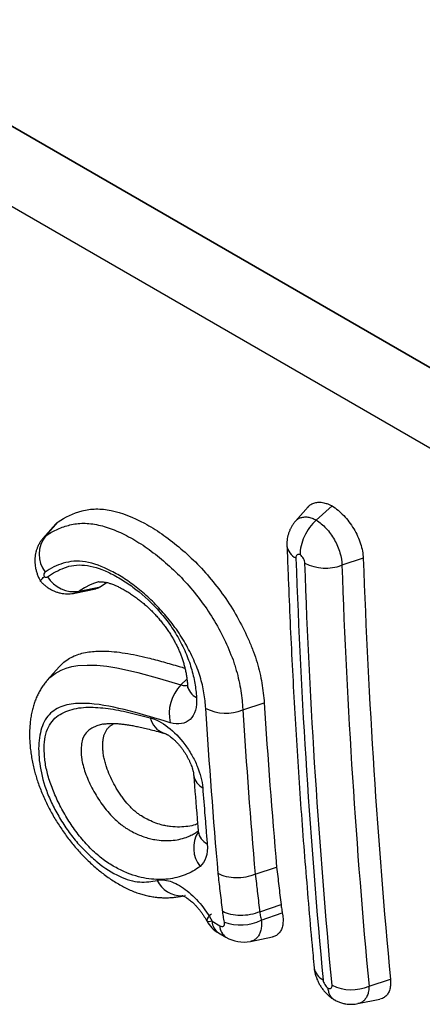
# Model space of a CAD drawing. Units: millimetres. Extents: x -464 to 1327, y -222 to 1077.
# Drawn here: x 64 to 77, y -27 to 5 of the extents above; entities that cross this region are included whole.
import ezdxf

# ---------------------------------------------------------------- set-up
doc = ezdxf.new("R2010")
doc.units = ezdxf.units.MM
doc.layers.add('132310', color=7, linetype='Continuous')

# ---------------------------------------------------------------- blocks, each defined once
blk = doc.blocks.new('1037905-M_004_ISO_view')
for p, q in [((223.983, -17.141), (148.667, 26.338)), ((151.548, 24.675), (223.997, -17.149)), ((196.03, -7.752), (195.622, -8.212)), ((196.293, -8.175), (196.805, -7.721)), ((187.971, -8.232), (187.564, -8.689)), ((187.898, -8.297), (187.485, -8.763)), ((197.808, -9.402), (197.12, -9.629)), ((187.411, -10.15), (187.41, -10.15)), ((188.508, -10.527), (189.186, -10.389)), ((188.649, -10.467), (189.344, -10.319)), ((189.287, -10.165), (189.282, -10.166)), ((189.555, -10.188), (189.344, -10.319)), ((188.507, -10.524), (188.5, -10.525)), ((188.014, -12.888), (187.622, -13.332)), ((191.933, -13.484), (192.124, -13.296)), ((187.625, -13.335), (187.628, -13.331)), ((192.143, -13.48), (192.144, -13.499)), ((193.926, -14.287), (194.616, -14.061)), ((191.376, -15.032), (191.394, -15.037)), ((192.345, -16.396), (192.346, -16.406)), ((192.489, -18.198), (192.489, -18.204)), ((194.328, -19.579), (195.017, -19.351)), ((191.981, -20.275), (191.974, -20.276)), ((191.997, -20.272), (191.981, -20.275)), ((191.982, -20.278), (192.002, -20.274)), ((192.058, -20.262), (192.083, -20.257)), ((192.068, -20.259), (192.058, -20.261)), ((192.058, -20.262), (192.058, -20.262)), ((194.47, -20.785), (195.159, -20.554)), ((194.47, -20.785), (194.47, -20.785)), ((194.47, -20.785), (194.47, -20.785)), ((194.521, -21.061), (195.2, -20.819)), ((192.939, -21.094), (193.183, -21.235)), ((193.14, -21.466), (193.384, -21.606)), ((194.171, -21.742), (194.881, -21.598)), ((197.994, -23.18), (198.686, -22.954)), ((197.638, -23.744), (198.348, -23.6))]:
    blk.add_line(p, q)
at = {"flags": 128}
for points in [[(227.502, -21.759), (216.188, -15.228), (170.934, 10.898), (153.204, 21.133)], [(187.497, -8.754), (187.564, -8.689), (187.564, -8.689), (187.564, -8.689)], [(189.282, -10.166), (189.279, -10.166), (189.141, -10.206), (189.01, -10.259), (188.824, -10.353), (188.649, -10.467), (188.649, -10.467), (188.649, -10.467)], [(187.628, -13.331), (187.703, -13.248), (187.876, -13.111), (188.069, -13.005), (188.238, -12.94), (188.418, -12.893), (188.605, -12.862), (188.906, -12.841), (189.218, -12.85), (189.54, -12.882), (189.869, -12.935), (190.205, -13.003), (190.544, -13.085), (191.237, -13.276), (191.933, -13.484), (191.933, -13.484), (191.933, -13.484)], [(189.426, -14.746), (189.404, -14.749), (189.226, -14.802), (189.062, -14.878), (188.966, -14.942), (188.881, -15.02), (188.811, -15.114), (188.759, -15.227), (188.725, -15.379), (188.711, -15.55), (188.718, -15.735), (188.735, -15.879), (188.735, -15.879), (188.735, -15.879)], [(192.939, -21.094), (192.884, -21.103), (192.838, -21.107), (192.802, -21.103), (192.778, -21.093), (192.765, -21.08)]]:
    blk.add_lwpolyline(points, dxfattribs=at)
for centre, radius, start, end in [((188.318, -9.278), 0.957, 142.0214, 216.7566), ((195.86, -8.93), 0.516, 187.2218, 244.486), ((196.6, -8.227), 1.495, 243.2133, 290.3711), ((188.491, -9.47), 1.009, 211.8095, 279.029), ((192.85, -14.401), 1.297, 135.0009, 193.2634), ((192.659, -13.418), 0.522, 188.9493, 244.2881), ((193.383, -12.957), 1.436, 243.0735, 292.1981), ((191.603, -14.395), 0.676, 192.6987, 250.3474), ((192.868, -16.315), 0.53, 189.8889, 243.8616), ((193.308, -18.731), 0.966, 148.3489, 217.9842), ((193.012, -18.124), 0.528, 188.7257, 243.8468), ((191.961, -19.382), 0.89, 206.2728, 270.5223), ((193.05, -21.12), 0.288, 118.5336, 171.9332), ((193.635, -20.608), 0.99, 208.4655, 239.9935), ((193.396, -21.087), 0.457, 180.9245, 235.9636), ((193.64, -21.228), 0.457, 180.9243, 235.9636), ((193.852, -19.678), 1.536, 250.2266, 295.8073), ((193.955, -20.637), 1.125, 239.482, 281.0009), ((196.749, -22.506), 0.531, 189.0757, 243.7161), ((197.432, -21.884), 1.413, 243.5487, 293.4385)]:
    blk.add_arc(centre, radius, start, end)
for points, knots in [([(196.033, -7.755), (196.046, -7.739), (196.086, -7.688), (196.179, -7.635), (196.308, -7.597), (196.455, -7.597), (196.591, -7.627), (196.709, -7.672), (196.773, -7.705), (196.805, -7.721)], [0, 0, 0, 0, 0.0766423, 0.2556459, 0.434651, 0.6140019, 0.793356, 0.896654, 1, 1, 1, 1]), ([(187.971, -8.232), (188.203, -8.07), (188.46, -7.952), (188.885, -7.843), (189.035, -7.819), (189.351, -7.814), (189.516, -7.831), (190.027, -7.936), (190.394, -8.082), (190.943, -8.377), (191.127, -8.489), (191.497, -8.746), (191.681, -8.888), (192.043, -9.19), (192.222, -9.35), (192.572, -9.699), (192.745, -9.889), (193.072, -10.285), (193.23, -10.49), (193.525, -10.92), (193.664, -11.147), (193.914, -11.602), (194.026, -11.832), (194.177, -12.18), (194.225, -12.297), (194.313, -12.531), (194.35, -12.646), (194.452, -12.986), (194.503, -13.208), (194.578, -13.642), (194.602, -13.855), (194.616, -14.061)], [0, 0, 0, 0, 0.125, 0.125, 0.1875, 0.1875, 0.25, 0.25, 0.375, 0.375, 0.4375, 0.4375, 0.5, 0.5, 0.5625, 0.5625, 0.625, 0.625, 0.6875, 0.6875, 0.75, 0.75, 0.8125, 0.8125, 0.84375, 0.84375, 0.875, 0.875, 0.9375, 0.9375, 1, 1, 1, 1]), ([(196.805, -7.721), (196.934, -7.801), (197.06, -7.904), (197.239, -8.092), (197.295, -8.16), (197.403, -8.302), (197.454, -8.378), (197.592, -8.61), (197.668, -8.775), (197.772, -9.097), (197.803, -9.256), (197.808, -9.402)], [0, 0, 0, 0, 0.25, 0.25, 0.375, 0.375, 0.5, 0.5, 0.75, 0.75, 1, 1, 1, 1]), ([(187.901, -8.299), (187.908, -8.289), (187.928, -8.262), (187.954, -8.244), (187.971, -8.232)], [0, 0, 0, 0, 0.3760707, 1, 1, 1, 1]), ([(195.622, -8.213), (195.619, -8.216), (195.593, -8.243), (195.549, -8.302), (195.493, -8.389), (195.446, -8.481), (195.408, -8.576), (195.379, -8.674), (195.36, -8.773), (195.348, -8.876), (195.347, -8.949), (195.348, -8.989), (195.348, -8.994), (195.348, -8.995), (195.348, -8.995)], [0, 0, 0, 0, 0.012859, 0.134888, 0.25691, 0.379161, 0.500447, 0.617612, 0.737237, 0.859191, 0.98417, 0.996327, 0.999421, 1, 1, 1, 1]), ([(195.625, -8.215), (195.641, -8.196), (195.683, -8.147), (195.773, -8.1), (195.888, -8.071), (196.018, -8.074), (196.154, -8.107), (196.248, -8.153), (196.293, -8.175)], [0, 0, 0, 0, 0.113196, 0.288472, 0.468764, 0.646337, 0.82914, 1, 1, 1, 1]), ([(196.293, -8.175), (196.14, -8.311), (196.005, -8.496), (195.863, -8.799), (195.828, -8.9), (195.782, -9.103), (195.772, -9.2), (195.775, -9.288)], [0, 0, 0, 0, 0.5, 0.5, 0.75, 0.75, 1, 1, 1, 1]), ([(196.293, -8.175), (196.404, -8.243), (196.512, -8.334), (196.712, -8.55), (196.804, -8.677), (196.956, -8.944), (197.017, -9.086), (197.099, -9.367), (197.12, -9.503), (197.12, -9.629)], [0, 0, 0, 0, 0.25, 0.25, 0.5, 0.5, 0.75, 0.75, 1, 1, 1, 1]), ([(187.564, -8.689), (187.619, -8.65), (187.677, -8.613), (187.795, -8.545), (187.855, -8.514), (188.04, -8.428), (188.17, -8.381), (188.44, -8.31), (188.581, -8.284), (188.885, -8.274), (189.047, -8.288), (189.377, -8.353), (189.546, -8.403), (189.891, -8.534), (190.069, -8.616), (190.423, -8.805), (190.6, -8.911), (190.954, -9.154), (191.131, -9.29), (191.483, -9.582), (191.656, -9.735), (191.99, -10.068), (192.152, -10.246), (192.466, -10.624), (192.621, -10.825), (192.903, -11.24), (193.033, -11.453), (193.272, -11.893), (193.381, -12.12), (193.524, -12.455), (193.569, -12.567), (193.631, -12.735), (193.648, -12.791), (193.684, -12.902), (193.701, -12.958), (193.78, -13.236), (193.828, -13.457), (193.879, -13.775), (193.892, -13.88), (193.908, -14.034), (193.913, -14.085), (193.92, -14.187), (193.924, -14.239), (193.926, -14.287)], [0, 0, 0, 0, 0.03125, 0.03125, 0.0625, 0.0625, 0.125, 0.125, 0.1875, 0.1875, 0.25, 0.25, 0.3125, 0.3125, 0.375, 0.375, 0.4375, 0.4375, 0.5, 0.5, 0.5625, 0.5625, 0.625, 0.625, 0.6875, 0.6875, 0.75, 0.75, 0.8125, 0.8125, 0.84375, 0.84375, 0.859375, 0.859375, 0.875, 0.875, 0.9375, 0.9375, 0.96875, 0.96875, 0.984375, 0.984375, 1, 1, 1, 1]), ([(187.495, -8.753), (187.493, -8.755), (187.468, -8.781), (187.426, -8.837), (187.368, -8.925), (187.322, -9.016), (187.284, -9.111), (187.256, -9.204), (187.236, -9.301), (187.225, -9.4), (187.222, -9.501), (187.228, -9.604), (187.243, -9.708), (187.267, -9.815), (187.301, -9.922), (187.343, -10.026), (187.379, -10.092), (187.396, -10.124)], [0, 0, 0, 0, 0.005506, 0.074415, 0.143774, 0.219634, 0.283224, 0.350917, 0.418416, 0.486272, 0.554928, 0.624936, 0.696895, 0.77129, 0.848252, 0.927354, 1, 1, 1, 1]), ([(195.35, -8.995), (195.361, -9.295), (195.389, -10.06), (195.441, -11.285), (195.507, -12.671), (195.581, -14.054), (195.663, -15.433), (195.753, -16.803), (195.85, -18.163), (195.956, -19.513), (196.069, -20.857), (196.159, -21.883), (196.214, -22.458), (196.226, -22.589)], [0, 0, 0, 0, 0.065055, 0.165729, 0.266688, 0.367815, 0.468978, 0.570021, 0.670164, 0.770283, 0.870394, 0.970365, 1, 1, 1, 1]), ([(192.733, -14.238), (192.723, -14.077), (192.704, -13.912), (192.646, -13.571), (192.605, -13.394), (192.523, -13.126), (192.493, -13.036), (192.422, -12.857), (192.384, -12.767), (192.262, -12.497), (192.17, -12.315), (191.969, -11.965), (191.859, -11.795), (191.62, -11.466), (191.493, -11.307), (191.299, -11.084), (191.233, -11.013), (191.1, -10.874), (191.033, -10.806), (190.826, -10.613), (190.684, -10.491), (190.399, -10.263), (190.256, -10.157), (189.97, -9.969), (189.826, -9.888), (189.397, -9.669), (189.118, -9.565), (188.724, -9.5), (188.595, -9.493), (188.357, -9.512), (188.247, -9.536), (187.926, -9.63), (187.73, -9.725), (187.552, -9.85)], [0, 0, 0, 0, 0.0625, 0.0625, 0.125, 0.125, 0.15625, 0.15625, 0.1875, 0.1875, 0.25, 0.25, 0.3125, 0.3125, 0.375, 0.375, 0.40625, 0.40625, 0.4375, 0.4375, 0.5, 0.5, 0.5625, 0.5625, 0.625, 0.625, 0.75, 0.75, 0.8125, 0.8125, 0.875, 0.875, 1, 1, 1, 1]), ([(195.775, -9.288), (195.735, -9.272), (195.699, -9.275), (195.649, -9.314), (195.636, -9.35), (195.638, -9.396)], [0, 0, 0, 0, 0.5, 0.5, 1, 1, 1, 1]), ([(195.926, -9.562), (195.924, -9.516), (195.908, -9.463), (195.853, -9.363), (195.815, -9.319), (195.775, -9.288)], [0, 0, 0, 0, 0.5, 0.5, 1, 1, 1, 1]), ([(187.634, -10.002), (187.799, -9.882), (187.98, -9.784), (188.272, -9.675), (188.373, -9.646), (188.589, -9.618), (188.705, -9.617), (189.067, -9.654), (189.32, -9.732), (189.715, -9.914), (189.85, -9.986), (190.118, -10.146), (190.251, -10.233), (190.649, -10.525), (190.916, -10.761), (191.286, -11.168), (191.406, -11.315), (191.631, -11.618), (191.735, -11.775), (191.925, -12.103), (192.01, -12.272), (192.154, -12.606), (192.214, -12.772), (192.313, -13.105), (192.351, -13.269), (192.406, -13.584), (192.423, -13.738), (192.433, -13.888)], [0, 0, 0, 0, 0.125, 0.125, 0.1875, 0.1875, 0.25, 0.25, 0.375, 0.375, 0.4375, 0.4375, 0.5, 0.5, 0.625, 0.625, 0.6875, 0.6875, 0.75, 0.75, 0.8125, 0.8125, 0.875, 0.875, 0.9375, 0.9375, 1, 1, 1, 1]), ([(187.41, -10.149), (187.409, -10.143), (187.408, -10.132), (187.431, -10.097), (187.469, -10.052), (187.502, -10.018), (187.52, -9.999), (187.521, -9.998)], [0, 0, 0, 0, 0.255366, 0.530622, 0.759964, 0.989504, 1, 1, 1, 1]), ([(187.411, -10.151), (187.434, -10.174), (187.483, -10.224), (187.564, -10.294), (187.656, -10.36), (187.754, -10.418), (187.855, -10.465), (187.954, -10.501), (188.056, -10.528), (188.158, -10.544), (188.261, -10.552), (188.364, -10.549), (188.444, -10.541), (188.489, -10.53), (188.5, -10.528)], [0, 0, 0, 0, 0.081648, 0.173018, 0.264515, 0.365935, 0.454525, 0.542177, 0.629244, 0.715414, 0.800796, 0.885751, 0.97072, 1, 1, 1, 1]), ([(189.344, -10.319), (189.308, -10.343), (189.261, -10.374), (189.2, -10.383), (189.185, -10.385)], [0, 0, 0, 0, 0.744674, 1, 1, 1, 1]), ([(189.282, -10.166), (189.288, -10.165), (189.3, -10.162), (189.333, -10.16), (189.376, -10.16), (189.429, -10.164), (189.491, -10.173), (189.561, -10.188), (189.631, -10.208), (189.693, -10.229), (189.766, -10.257), (189.853, -10.293), (189.959, -10.344), (190.072, -10.403), (190.19, -10.471), (190.312, -10.548), (190.438, -10.634), (190.561, -10.724), (190.678, -10.817), (190.791, -10.914), (190.906, -11.018), (191.017, -11.128), (191.126, -11.243), (191.23, -11.361), (191.33, -11.482), (191.423, -11.604), (191.511, -11.726), (191.592, -11.849), (191.667, -11.971), (191.735, -12.092), (191.797, -12.211), (191.853, -12.331), (191.904, -12.451), (191.952, -12.574), (191.994, -12.698), (192.031, -12.823), (192.064, -12.95), (192.091, -13.079), (192.114, -13.211), (192.132, -13.349), (192.141, -13.445), (192.145, -13.499), (192.145, -13.499)], [0, 0, 0, 0, 0.022172, 0.048939, 0.075153, 0.101194, 0.127233, 0.153348, 0.179568, 0.196782, 0.213968, 0.241311, 0.269307, 0.298045, 0.327441, 0.357387, 0.387755, 0.418401, 0.444698, 0.472711, 0.49992, 0.527006, 0.553737, 0.579954, 0.605538, 0.630414, 0.654513, 0.677848, 0.700808, 0.723263, 0.745015, 0.766333, 0.78871, 0.811318, 0.834599, 0.85881, 0.883875, 0.909783, 0.937175, 0.966452, 0.999939, 1, 1, 1, 1]), ([(188.649, -10.467), (188.649, -10.467), (188.619, -10.488), (188.574, -10.514), (188.521, -10.522), (188.507, -10.524)], [0, 0, 0, 0, 0.000224, 0.7347802, 1, 1, 1, 1]), ([(188.017, -12.891), (188.064, -12.841), (188.162, -12.737), (188.337, -12.619), (188.533, -12.526), (188.741, -12.46), (188.961, -12.417), (189.192, -12.394), (189.463, -12.389), (189.775, -12.408), (190.131, -12.455), (190.494, -12.522), (190.906, -12.617), (191.366, -12.739), (191.767, -12.856), (191.999, -12.925), (192.061, -12.944)], [0, 0, 0, 0, 0.055745, 0.117081, 0.175451, 0.233986, 0.292652, 0.351325, 0.40981, 0.491676, 0.573635, 0.655654, 0.737603, 0.848549, 0.959519, 1, 1, 1, 1]), ([(187.626, -13.329), (187.612, -13.345), (187.566, -13.395), (187.497, -13.487), (187.418, -13.606), (187.347, -13.733), (187.282, -13.868), (187.225, -14.01), (187.175, -14.161), (187.133, -14.32), (187.1, -14.487), (187.075, -14.661), (187.059, -14.842), (187.052, -15.03), (187.055, -15.224), (187.066, -15.421), (187.088, -15.619), (187.117, -15.818), (187.156, -16.017), (187.2, -16.207), (187.25, -16.391), (187.307, -16.573), (187.373, -16.761), (187.448, -16.952), (187.529, -17.141), (187.617, -17.328), (187.712, -17.512), (187.812, -17.694), (187.918, -17.872), (188.03, -18.046), (188.146, -18.217), (188.267, -18.383), (188.394, -18.546), (188.525, -18.705), (188.661, -18.859), (188.801, -19.008), (188.944, -19.15), (189.091, -19.286), (189.237, -19.412), (189.387, -19.534), (189.544, -19.651), (189.708, -19.764), (189.874, -19.869), (190.043, -19.965), (190.213, -20.051), (190.384, -20.126), (190.549, -20.188), (190.708, -20.237), (190.863, -20.275), (191.022, -20.305), (191.182, -20.325), (191.341, -20.336), (191.498, -20.336), (191.653, -20.327), (191.805, -20.31), (191.912, -20.293), (191.968, -20.281), (191.975, -20.279)], [0, 0, 0, 0, 0.006959, 0.022611, 0.038581, 0.054959, 0.071812, 0.089198, 0.107158, 0.125709, 0.144827, 0.164449, 0.184387, 0.205186, 0.226049, 0.24692, 0.26769, 0.288288, 0.308668, 0.328801, 0.346085, 0.364215, 0.383391, 0.402467, 0.421433, 0.440281, 0.45901, 0.477619, 0.496115, 0.514484, 0.532735, 0.551049, 0.569422, 0.587844, 0.606306, 0.6248, 0.643318, 0.661856, 0.680142, 0.697657, 0.717095, 0.736621, 0.756215, 0.775849, 0.795472, 0.815018, 0.834398, 0.851056, 0.868433, 0.886634, 0.90479, 0.922941, 0.94116, 0.959529, 0.978136, 0.997077, 1, 1, 1, 1]), ([(191.933, -13.484), (191.933, -13.484), (191.96, -13.493), (192.011, -13.505), (192.082, -13.509), (192.122, -13.498), (192.142, -13.492)], [0, 0, 0, 0, 0.0001628, 0.3254789, 0.6584598, 1, 1, 1, 1]), ([(192.142, -13.48), (192.142, -13.489), (192.143, -13.512), (192.142, -13.541), (192.141, -13.565), (192.14, -13.579), (192.14, -13.58), (192.14, -13.58)], [0, 0, 0, 0, 0.153482, 0.396245, 0.617569, 0.826167, 1, 1, 1, 1]), ([(192.433, -13.888), (192.443, -14.043), (192.431, -14.18), (192.362, -14.421), (192.306, -14.518), (192.154, -14.665), (192.061, -14.711), (191.842, -14.748), (191.72, -14.738), (191.588, -14.698)], [0, 0, 0, 0, 0.25, 0.25, 0.5, 0.5, 0.75, 0.75, 1, 1, 1, 1]), ([(191.588, -14.698), (191.144, -14.567), (190.699, -14.429), (189.824, -14.204), (189.393, -14.113), (188.776, -14.072), (188.579, -14.074), (188.302, -14.116), (188.212, -14.137), (188.042, -14.193), (187.96, -14.23), (187.736, -14.367), (187.615, -14.495), (187.438, -14.838), (187.385, -15.04), (187.349, -15.38), (187.344, -15.5), (187.35, -15.749), (187.361, -15.877), (187.416, -16.275), (187.484, -16.558), (187.636, -16.988), (187.697, -17.135), (187.833, -17.427), (187.909, -17.571), (188.074, -17.855), (188.165, -17.997), (188.357, -18.27), (188.458, -18.401), (188.669, -18.651), (188.78, -18.771), (189.008, -18.995), (189.124, -19.097), (189.475, -19.38), (189.717, -19.536), (190.063, -19.699), (190.177, -19.741), (190.397, -19.801), (190.502, -19.818), (190.803, -19.841), (190.988, -19.819), (191.163, -19.776)], [0, 0, 0, 0, 0.125, 0.125, 0.25, 0.25, 0.3125, 0.3125, 0.34375, 0.34375, 0.375, 0.375, 0.4375, 0.4375, 0.5, 0.5, 0.53125, 0.53125, 0.5625, 0.5625, 0.625, 0.625, 0.65625, 0.65625, 0.6875, 0.6875, 0.71875, 0.71875, 0.75, 0.75, 0.78125, 0.78125, 0.8125, 0.8125, 0.875, 0.875, 0.90625, 0.90625, 0.9375, 0.9375, 1, 1, 1, 1]), ([(192.547, -19.326), (192.401, -19.437), (192.243, -19.527), (191.899, -19.666), (191.715, -19.711), (191.324, -19.755), (191.118, -19.753), (190.787, -19.709), (190.674, -19.687), (190.445, -19.627), (190.327, -19.588), (190.088, -19.492), (189.965, -19.433), (189.717, -19.3), (189.593, -19.224), (189.343, -19.043), (189.217, -18.938), (188.977, -18.708), (188.861, -18.583), (188.636, -18.316), (188.53, -18.176), (188.332, -17.89), (188.24, -17.742), (188.069, -17.441), (187.99, -17.286), (187.851, -16.981), (187.789, -16.828), (187.682, -16.524), (187.638, -16.373), (187.571, -16.082), (187.549, -15.941), (187.525, -15.669), (187.522, -15.537), (187.536, -15.29), (187.552, -15.174), (187.608, -14.959), (187.647, -14.86), (187.745, -14.689), (187.803, -14.616), (187.94, -14.494), (188.017, -14.444), (188.18, -14.355), (188.266, -14.319), (188.536, -14.232), (188.735, -14.204), (189.15, -14.199), (189.364, -14.214), (189.802, -14.271), (190.027, -14.316), (190.484, -14.428), (190.714, -14.485), (190.944, -14.544)], [0, 0, 0, 0, 0.0625, 0.0625, 0.125, 0.125, 0.1875, 0.1875, 0.21875, 0.21875, 0.25, 0.25, 0.28125, 0.28125, 0.3125, 0.3125, 0.34375, 0.34375, 0.375, 0.375, 0.40625, 0.40625, 0.4375, 0.4375, 0.46875, 0.46875, 0.5, 0.5, 0.53125, 0.53125, 0.5625, 0.5625, 0.59375, 0.59375, 0.625, 0.625, 0.65625, 0.65625, 0.6875, 0.6875, 0.71875, 0.71875, 0.75, 0.75, 0.8125, 0.8125, 0.875, 0.875, 0.9375, 0.9375, 1, 1, 1, 1]), ([(190.944, -14.544), (191.035, -14.567), (191.128, -14.604), (191.319, -14.704), (191.418, -14.767), (191.705, -14.988), (191.893, -15.181), (192.137, -15.507), (192.214, -15.623), (192.348, -15.857), (192.408, -15.978), (192.507, -16.219), (192.547, -16.337), (192.607, -16.57), (192.626, -16.684), (192.634, -16.791)], [0, 0, 0, 0, 0.125, 0.125, 0.25, 0.25, 0.5, 0.5, 0.625, 0.625, 0.75, 0.75, 0.875, 0.875, 1, 1, 1, 1]), ([(192.469, -17.956), (192.446, -17.965), (192.347, -18.004), (192.154, -18.041), (191.889, -18.066), (191.65, -18.053), (191.448, -18.022), (191.274, -17.983), (191.073, -17.916), (190.86, -17.819), (190.689, -17.725), (190.561, -17.639), (190.465, -17.565), (190.372, -17.481), (190.249, -17.356), (190.128, -17.214), (190.013, -17.06), (189.928, -16.934), (189.847, -16.803), (189.747, -16.625), (189.637, -16.397), (189.544, -16.161), (189.483, -15.965), (189.445, -15.808), (189.422, -15.654), (189.412, -15.514), (189.411, -15.387), (189.419, -15.273), (189.437, -15.165), (189.465, -15.065), (189.505, -14.976), (189.555, -14.897), (189.618, -14.831), (189.695, -14.772), (189.755, -14.741), (189.787, -14.723)], [0, 0, 0, 0, 0.019196, 0.082433, 0.146093, 0.211341, 0.244324, 0.277297, 0.321759, 0.366754, 0.403213, 0.421766, 0.440502, 0.458736, 0.477189, 0.515286, 0.535868, 0.556603, 0.577785, 0.599102, 0.641561, 0.684868, 0.710102, 0.735578, 0.76186, 0.788399, 0.81051, 0.832738, 0.855397, 0.878237, 0.900961, 0.923906, 0.947522, 0.971333, 1, 1, 1, 1]), ([(189.425, -14.745), (189.444, -14.741), (189.482, -14.734), (189.553, -14.726), (189.636, -14.722), (189.731, -14.721), (189.838, -14.725), (189.958, -14.734), (190.093, -14.748), (190.237, -14.768), (190.382, -14.793), (190.54, -14.825), (190.716, -14.864), (190.915, -14.913), (191.143, -14.971), (191.307, -15.014), (191.394, -15.037)], [0, 0, 0, 0, 0.050922, 0.106061, 0.162334, 0.220587, 0.281521, 0.34579, 0.414059, 0.486808, 0.555411, 0.628426, 0.707439, 0.794186, 0.891278, 1, 1, 1, 1]), ([(191.375, -15.034), (191.381, -15.036), (191.403, -15.042), (191.43, -15.051), (191.455, -15.062), (191.47, -15.069), (191.488, -15.079), (191.513, -15.094), (191.548, -15.117), (191.597, -15.152), (191.652, -15.195), (191.711, -15.246), (191.773, -15.306), (191.836, -15.372), (191.898, -15.444), (191.959, -15.521), (192.017, -15.601), (192.072, -15.685), (192.123, -15.771), (192.171, -15.859), (192.214, -15.946), (192.25, -16.031), (192.28, -16.111), (192.301, -16.177), (192.315, -16.226), (192.328, -16.282), (192.338, -16.341), (192.343, -16.392), (192.344, -16.407)], [0, 0, 0, 0, 0.018698, 0.060026, 0.102842, 0.129288, 0.145813, 0.162867, 0.199508, 0.237512, 0.27742, 0.319042, 0.362048, 0.405987, 0.450335, 0.494459, 0.538355, 0.582228, 0.627189, 0.672733, 0.718261, 0.763039, 0.806521, 0.848279, 0.875002, 0.902034, 0.97062, 1, 1, 1, 1]), ([(188.735, -15.879), (188.735, -15.879), (188.735, -15.879), (188.735, -15.879), (188.738, -15.904), (188.743, -15.93), (188.749, -15.955), (188.749, -15.955), (188.749, -15.955), (188.749, -15.955)], [-0.00000006, -0.00000006, -0.00000006, -0.00000006, 0, 0, 0, 0.00009879586, 0.00009879586, 0.00009879586, 0.00009885584, 0.00009885584, 0.00009885584, 0.00009885584]), ([(188.749, -15.955), (188.78, -16.105), (188.83, -16.266), (188.959, -16.59), (189.036, -16.753), (189.219, -17.079), (189.322, -17.238), (189.495, -17.465), (189.555, -17.539), (189.681, -17.682), (189.746, -17.753), (189.814, -17.815)], [0, 0, 0, 0, 0.25, 0.25, 0.5, 0.5, 0.75, 0.75, 0.875, 0.875, 1, 1, 1, 1]), ([(192.346, -16.401), (192.35, -16.456), (192.389, -16.975), (192.437, -17.576), (192.482, -18.121), (192.489, -18.204)], [0, 0, 0, 0, 0.090621, 0.861457, 1, 1, 1, 1]), ([(192.634, -16.791), (192.657, -17.092), (192.681, -17.393), (192.705, -17.694), (192.717, -17.845), (192.729, -17.996), (192.741, -18.147), (192.754, -18.297), (192.766, -18.448), (192.779, -18.599)], [0, 0, 0, 0, 0.001159691, 0.001159691, 0.001159691, 0.001742112, 0.001742112, 0.001742112, 0.002324532, 0.002324532, 0.002324532, 0.002324532]), ([(189.814, -17.815), (189.814, -17.815), (189.862, -17.861), (189.945, -17.934), (190.061, -18.023), (190.161, -18.092), (190.262, -18.152), (190.391, -18.223), (190.549, -18.3), (190.734, -18.374), (190.915, -18.428), (191.126, -18.472), (191.364, -18.499), (191.623, -18.495), (191.87, -18.46), (192.081, -18.402), (192.257, -18.326), (192.387, -18.258), (192.46, -18.207), (192.488, -18.188)], [0, 0, 0, 0, 0.000013, 0.046493, 0.076974, 0.107713, 0.139101, 0.170626, 0.230018, 0.289832, 0.350925, 0.412397, 0.510216, 0.608789, 0.709431, 0.810676, 0.883208, 0.955936, 1, 1, 1, 1]), ([(192.488, -18.198), (192.489, -18.207), (192.49, -18.226), (192.491, -18.246), (192.491, -18.257), (192.491, -18.26), (192.49, -18.272), (192.49, -18.271), (192.49, -18.271)], [0, 0, 0, 0, 0.143195, 0.293278, 0.425685, 0.566927, 0.771249, 1, 1, 1, 1]), ([(194.326, -19.58), (194.138, -19.659), (193.919, -19.7), (193.597, -19.693), (193.494, -19.68), (193.3, -19.633), (193.211, -19.599), (193.135, -19.556)], [0, 0, 0, 0, 0.5, 0.5, 0.75, 0.75, 1, 1, 1, 1]), ([(193.279, -20.778), (193.276, -20.758), (193.274, -20.738), (193.271, -20.718), (193.259, -20.616), (193.247, -20.515), (193.235, -20.414), (193.223, -20.313), (193.211, -20.212), (193.199, -20.111), (193.178, -19.926), (193.156, -19.741), (193.135, -19.556)], [0, 0, 0, 0, 0.000076899, 0.000076899, 0.000076899, 0.000463604, 0.000463604, 0.000463604, 0.000850309, 0.000850309, 0.000850309, 0.001556151, 0.001556151, 0.001556151, 0.001556151]), ([(194.328, -19.579), (194.34, -19.68), (194.352, -19.78), (194.363, -19.881), (194.373, -19.961), (194.382, -20.04), (194.391, -20.12), (194.403, -20.221), (194.415, -20.321), (194.427, -20.422), (194.439, -20.523), (194.451, -20.624), (194.463, -20.725), (194.465, -20.745), (194.468, -20.765), (194.47, -20.785), (194.47, -20.785), (194.47, -20.785), (194.47, -20.785)], [0, 0, 0, 0, 0.000385008, 0.000385008, 0.000385008, 0.000688443, 0.000688443, 0.000688443, 0.001073949, 0.001073949, 0.001073949, 0.001459375, 0.001459375, 0.001459375, 0.00153618, 0.00153618, 0.00153618, 0.00153624, 0.00153624, 0.00153624, 0.00153624]), ([(195.017, -19.351), (195.029, -19.452), (195.04, -19.553), (195.052, -19.653), (195.064, -19.754), (195.075, -19.855), (195.087, -19.956), (195.111, -20.155), (195.135, -20.355), (195.159, -20.554)], [0, 0, 0, 0, 0.000385008, 0.000385008, 0.000385008, 0.000770016, 0.000770016, 0.000770016, 0.001533142, 0.001533142, 0.001533142, 0.001533142]), ([(191.163, -19.776), (191.224, -19.761), (191.29, -19.756), (191.431, -19.766), (191.507, -19.781), (191.663, -19.831), (191.743, -19.865), (191.906, -19.953), (191.99, -20.007), (192.237, -20.19), (192.4, -20.346), (192.695, -20.695), (192.829, -20.891), (192.939, -21.094)], [0, 0, 0, 0, 0.125, 0.125, 0.25, 0.25, 0.375, 0.375, 0.5, 0.5, 0.75, 0.75, 1, 1, 1, 1]), ([(191.968, -20.262), (191.968, -20.262), (191.968, -20.262), (191.979, -20.265), (192, -20.273), (192.029, -20.286), (192.067, -20.306), (192.112, -20.332), (192.162, -20.366), (192.216, -20.407), (192.274, -20.455), (192.334, -20.51), (192.396, -20.572), (192.46, -20.642), (192.524, -20.718), (192.586, -20.798), (192.645, -20.881), (192.699, -20.966), (192.739, -21.032), (192.759, -21.071), (192.765, -21.08)], [0, 0, 0, 0, 0.033633, 0.083826, 0.135327, 0.188599, 0.243801, 0.300778, 0.359084, 0.418205, 0.475461, 0.533239, 0.593982, 0.657011, 0.721534, 0.786634, 0.851131, 0.914589, 0.9785, 1, 1, 1, 1]), ([(195.159, -20.554), (195.162, -20.578), (195.165, -20.603), (195.168, -20.627), (195.172, -20.651), (195.175, -20.676), (195.179, -20.7), (195.185, -20.74), (195.192, -20.779), (195.2, -20.819)], [0, 0, 0, 0, 0.0000920597, 0.0000920597, 0.0000920597, 0.0001841197, 0.0001841197, 0.0001841197, 0.0003315879, 0.0003315879, 0.0003315879, 0.0003315879]), ([(193.333, -21.124), (193.326, -21.092), (193.321, -21.06), (193.315, -21.029), (193.31, -20.997), (193.305, -20.966), (193.3, -20.934), (193.295, -20.903), (193.291, -20.872), (193.287, -20.841), (193.284, -20.82), (193.281, -20.799), (193.279, -20.778)], [0, 0, 0, 0, 0.0001175665, 0.0001175665, 0.0001175665, 0.0002351349, 0.0002351349, 0.0002351349, 0.0003527044, 0.0003527044, 0.0003527044, 0.0004331588, 0.0004331588, 0.0004331588, 0.0004331588]), ([(194.47, -20.785), (194.284, -20.866), (194.062, -20.91), (193.634, -20.907), (193.431, -20.861), (193.279, -20.778)], [0, 0, 0, 0, 0.5, 0.5, 1, 1, 1, 1]), ([(194.47, -20.785), (194.47, -20.785), (194.47, -20.785), (194.47, -20.785), (194.473, -20.802), (194.475, -20.819), (194.478, -20.836), (194.482, -20.86), (194.486, -20.885), (194.491, -20.91), (194.495, -20.935), (194.5, -20.96), (194.505, -20.985), (194.51, -21.01), (194.516, -21.036), (194.521, -21.061), (194.521, -21.061), (194.521, -21.061), (194.521, -21.061)], [-0.00000006, -0.00000006, -0.00000006, -0.00000006, 0, 0, 0, 0.0000652968, 0.0000652968, 0.0000652968, 0.000160349, 0.000160349, 0.000160349, 0.0002552415, 0.0002552415, 0.0002552415, 0.0003499482, 0.0003499482, 0.0003499482, 0.0003500082, 0.0003500082, 0.0003500082, 0.0003500082]), ([(195.2, -20.819), (195.21, -20.883), (195.229, -21.01), (195.222, -21.18), (195.189, -21.327), (195.128, -21.447), (195.039, -21.534), (194.956, -21.584), (194.896, -21.591), (194.88, -21.593)], [0, 0, 0, 0, 0.157515, 0.315035, 0.472569, 0.630098, 0.787073, 0.944041, 1, 1, 1, 1]), ([(193.183, -21.235), (193.232, -21.263), (193.277, -21.267), (193.333, -21.225), (193.343, -21.18), (193.333, -21.124)], [0, 0, 0, 0, 0.5, 0.5, 1, 1, 1, 1]), ([(194.521, -21.061), (194.521, -21.061), (194.527, -21.117), (194.53, -21.227), (194.511, -21.376), (194.467, -21.506), (194.403, -21.61), (194.318, -21.686), (194.239, -21.729), (194.185, -21.737), (194.17, -21.739)], [0, 0, 0, 0, 0.000047, 0.155806, 0.316119, 0.472095, 0.632654, 0.784256, 0.940024, 1, 1, 1, 1]), ([(196.225, -22.59), (196.229, -22.627), (196.238, -22.698), (196.263, -22.805), (196.296, -22.909), (196.339, -23.013), (196.391, -23.115), (196.452, -23.214), (196.523, -23.311), (196.602, -23.401), (196.682, -23.48), (196.755, -23.539), (196.812, -23.582), (196.845, -23.604), (196.86, -23.614)], [0, 0, 0, 0, 0.089824, 0.173887, 0.263208, 0.35313, 0.444274, 0.537956, 0.632227, 0.72938, 0.826217, 0.901605, 0.955675, 1, 1, 1, 1]), ([(196.514, -22.982), (196.518, -23.026), (196.537, -23.078), (196.596, -23.176), (196.635, -23.22), (196.676, -23.25)], [0, 0, 0, 0, 0.5, 0.5, 1, 1, 1, 1]), ([(198.686, -22.954), (198.689, -23.014), (198.695, -23.133), (198.669, -23.287), (198.616, -23.416), (198.536, -23.514), (198.446, -23.576), (198.375, -23.59), (198.347, -23.596)], [0, 0, 0, 0, 0.1768722, 0.3537559, 0.5306747, 0.7075973, 0.8835518, 1, 1, 1, 1]), ([(196.676, -23.25), (196.716, -23.266), (196.75, -23.265), (196.797, -23.228), (196.807, -23.193), (196.803, -23.149)], [0, 0, 0, 0, 0.5, 0.5, 1, 1, 1, 1]), ([(196.902, -23.634), (196.897, -23.632), (196.861, -23.62), (196.807, -23.573), (196.744, -23.494), (196.699, -23.389), (196.681, -23.302), (196.676, -23.253), (196.676, -23.25)], [0, 0, 0, 0, 0.037152, 0.271198, 0.498671, 0.732725, 0.984265, 1, 1, 1, 1]), ([(197.994, -23.18), (197.994, -23.18), (197.994, -23.238), (197.984, -23.348), (197.944, -23.488), (197.879, -23.6), (197.796, -23.68), (197.714, -23.728), (197.656, -23.737), (197.636, -23.741)], [0, 0, 0, 0, 0.0000527, 0.1911351, 0.382208, 0.5602343, 0.7382581, 0.9109382, 1, 1, 1, 1]), ([(196.901, -23.637), (196.924, -23.648), (196.962, -23.667), (197.018, -23.689), (197.076, -23.71), (197.151, -23.733), (197.243, -23.752), (197.346, -23.765), (197.448, -23.767), (197.546, -23.761), (197.608, -23.749), (197.637, -23.744)], [0, 0, 0, 0, 0.107717, 0.172634, 0.248064, 0.346972, 0.483389, 0.618128, 0.751706, 0.885508, 1, 1, 1, 1])]:
    blk.add_open_spline(points, degree=3, knots=knots)
for points in [[(195.638, -9.396), (195.803, -14.009), (196.094, -18.537), (196.514, -22.982)], [(197.808, -9.402), (197.973, -14.002), (198.266, -18.522), (198.686, -22.954)], [(196.803, -23.149), (196.383, -18.705), (196.091, -14.174), (195.926, -9.562)], [(197.12, -9.629), (197.284, -14.228), (197.576, -18.748), (197.994, -23.18)], [(187.552, -9.85), (187.517, -9.875), (187.506, -9.931), (187.521, -9.998)], [(187.521, -9.998), (187.566, -10.021), (187.606, -10.022), (187.634, -10.002)], [(193.135, -19.556), (192.981, -17.797), (192.847, -16.024), (192.733, -14.238)], [(194.616, -14.061), (194.73, -15.837), (194.863, -17.601), (195.017, -19.351)], [(193.926, -14.287), (194.04, -16.065), (194.173, -17.829), (194.326, -19.58)], [(192.779, -18.599), (192.806, -18.93), (192.724, -19.191), (192.547, -19.326)], [(194.326, -19.58), (194.327, -19.579), (194.328, -19.579), (194.328, -19.579)]]:
    blk.add_open_spline(points, degree=3)

msp = doc.modelspace()

# ---------------------------------------------------------------- block references
at = {"layer": '132310'}
msp.add_blockref('1037905-M_004_ISO_view', (-122.439, -3.307), dxfattribs=at)

doc.saveas('drawing.dxf')
